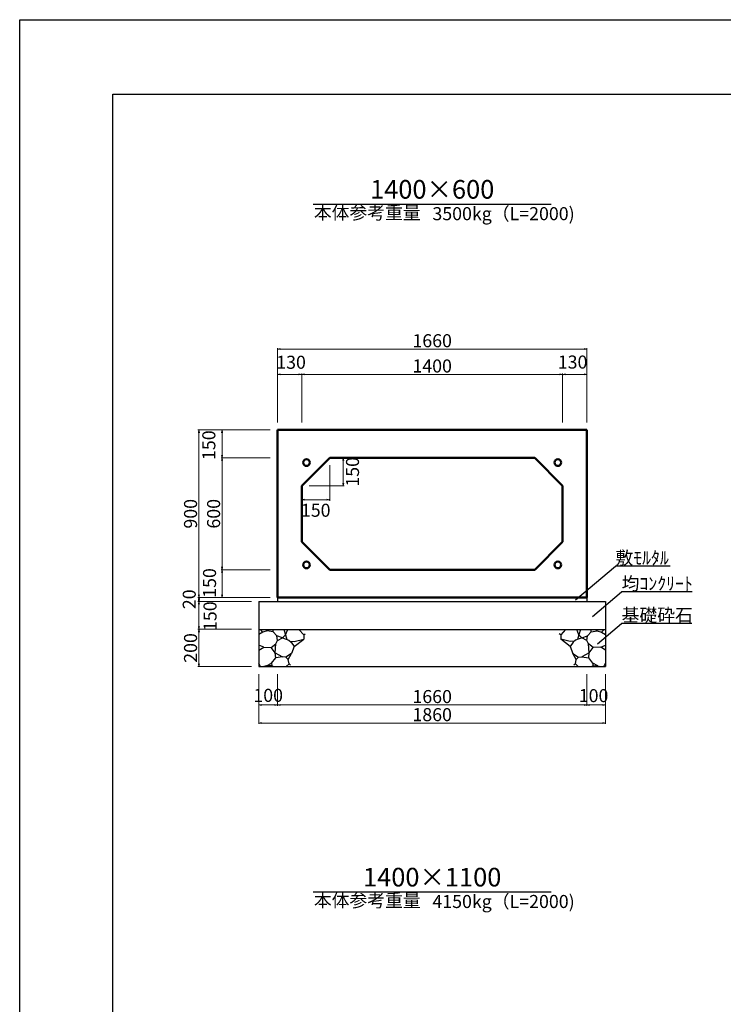
# Model space of a CAD drawing. Extents: x 353950 to 354791, y -45809 to -45215.
# Drawn here: x 353950 to 354139, y -45479 to -45215 of the extents above; entities that cross this region are included whole.
import ezdxf
from ezdxf.enums import TextEntityAlignment as Align

# ---------------------------------------------------------------- set-up
doc = ezdxf.new("R2010")
doc.units = 0
doc.header["$LTSCALE"] = 50
doc.header["$MEASUREMENT"] = 0
doc.header["$PDMODE"] = 34
doc.header["$PDSIZE"] = 250
doc.layers.get('0').update_dxf_attribs({"color": 9, "linetype": 'CONTINUOUS'})
doc.layers.get('DEFPOINTS').update_dxf_attribs({"color": 8, "linetype": 'CONTINUOUS'})
for name, color, linetype, lineweight in [('D-STR-DIM（寸法）', 7, 'CONTINUOUS', 25), ('D-STR-HTXT（旗揚げ）', 7, 'CONTINUOUS', 25), ('D-STR-STRn（構造物）', 7, 'CONTINUOUS', 25), ('D-STR-TXT（文字）', 7, 'CONTINUOUS', 25), ('D-STR（構造物外形線）', 1, 'CONTINUOUS', 50)]:
    doc.layers.add(name, color=color, linetype=linetype, lineweight=lineweight)
doc.layers.add('D-TTL(外枠）', color=2, linetype='CONTINUOUS')
doc.styles.add('ＭＳ ゴシック', font='MS Gothic.ttf')
doc.dimstyles.new('1-20', dxfattribs={"dimtxt": 3.5, "dimasz": 0.1, "dimexe": 0.25, "dimexo": 2, "dimgap": 0.05, "dimtad": 3, "dimdec": 0, "dimlfac": 20, "dimrnd": 0.1, "dimzin": 1, "dimdsep": 46, "dimtxsty": 'ＭＳ ゴシック', "dimblk": 'open_arrow', "dimcen": 0.025, "dimclrd": 7, "dimclre": 7, "dimclrt": 7, "dimadec": 0, "dimazin": 0, "dimtfac": 1, "dimtdec": 0, "dimtmove": 2, "dimatfit": 3, "dimldrblk": 'open_arrow', "dimfxl": 0, "dimlwd": 18, "dimlwe": 18, "dimarcsym": 0})

# ---------------------------------------------------------------- blocks, each defined once
blk = doc.blocks.new('open_arrow')
at = {"color": 0, "linetype": 'Continuous', "lineweight": -2}
blk.add_lwpolyline([(-7.5, 1.25), (0, 0), (-7.5, -1.25)], dxfattribs=at)
blk.add_lwpolyline([(0, 0), (-1, 0)])
blk = doc.blocks.new('*D1')
at = {"layer": 'D-STR-DIM（寸法）', "color": 7, "lineweight": 18, "ltscale": 10}
for p, q in [((354017.28, -45369.96), (353997.95, -45369.96)), ((354012.28, -45370.96), (353997.95, -45370.96)), ((353998.2, -45370.06), (353998.2, -45370.86))]:
    blk.add_line(p, q, dxfattribs=at)
at = {"layer": 'DEFPOINTS', "color": 0, "ltscale": 10}
for p in [(353998.2, -45370.96), (354014.28, -45370.96), (354019.28, -45369.96)]:
    blk.add_point(p, dxfattribs=at)
at = {"layer": 'D-STR-DIM（寸法）', "color": 7, "lineweight": 18, "ltscale": 10, "xscale": 0.1, "yscale": 0.1, "zscale": 0.1}
for p, rotation in [((353998.2, -45369.96), 90), ((353998.2, -45370.96), 270)]:
    blk.add_blockref('open_arrow', p, dxfattribs=dict(at, rotation=rotation))
at = {"layer": 'D-STR-DIM（寸法）', "color": 7, "ltscale": 10, "insert": (353996.05, -45370.4), "char_height": 3.5, "attachment_point": 5, "rotation": 90, "style": 'ＭＳ ゴシック'}
blk.add_mtext('20', dxfattribs=at)
blk = doc.blocks.new('*D2')
at = {"layer": 'D-STR-DIM（寸法）', "color": 7, "lineweight": 18, "ltscale": 10}
for p, q in [((354017.28, -45324.96), (353997.95, -45324.96)), ((353998.2, -45325.06), (353998.2, -45369.86)), ((354017.28, -45369.96), (353997.95, -45369.96))]:
    blk.add_line(p, q, dxfattribs=at)
at = {"layer": 'DEFPOINTS', "color": 0, "ltscale": 10}
for p in [(354019.28, -45324.96), (353998.2, -45369.96), (354019.28, -45369.96)]:
    blk.add_point(p, dxfattribs=at)
at = {"layer": 'D-STR-DIM（寸法）', "color": 7, "lineweight": 18, "ltscale": 10, "xscale": 0.1, "yscale": 0.1, "zscale": 0.1}
for p, rotation in [((353998.2, -45324.96), 90), ((353998.2, -45369.96), 270)]:
    blk.add_blockref('open_arrow', p, dxfattribs=dict(at, rotation=rotation))
at = {"layer": 'D-STR-DIM（寸法）', "color": 7, "ltscale": 10, "insert": (353996.4, -45347.46), "char_height": 3.5, "attachment_point": 5, "rotation": 90, "style": 'ＭＳ ゴシック'}
blk.add_mtext('900', dxfattribs=at)
blk = doc.blocks.new('*D3')
at = {"layer": 'D-STR-DIM（寸法）', "color": 7, "lineweight": 18, "ltscale": 10}
for p, q in [((354017.28, -45332.46), (354004.14, -45332.46)), ((354004.39, -45362.36), (354004.39, -45332.56)), ((354017.28, -45362.46), (354004.14, -45362.46))]:
    blk.add_line(p, q, dxfattribs=at)
at = {"layer": 'DEFPOINTS', "color": 0, "ltscale": 10}
for p in [(354004.39, -45332.46), (354019.28, -45332.46), (354019.28, -45362.46)]:
    blk.add_point(p, dxfattribs=at)
at = {"layer": 'D-STR-DIM（寸法）', "color": 7, "lineweight": 18, "ltscale": 10, "xscale": 0.1, "yscale": 0.1, "zscale": 0.1}
for p, rotation in [((354004.39, -45332.46), 90), ((354004.39, -45362.46), 270)]:
    blk.add_blockref('open_arrow', p, dxfattribs=dict(at, rotation=rotation))
at = {"layer": 'D-STR-DIM（寸法）', "color": 7, "ltscale": 10, "insert": (354002.59, -45347.46), "char_height": 3.5, "attachment_point": 5, "rotation": 90, "style": 'ＭＳ ゴシック'}
blk.add_mtext('600', dxfattribs=at)
blk = doc.blocks.new('*D4')
at = {"layer": 'D-STR-DIM（寸法）', "color": 7, "lineweight": 18, "ltscale": 10}
for p, q in [((354017.28, -45362.46), (354004.14, -45362.46)), ((354004.39, -45362.56), (354004.39, -45369.86)), ((354017.28, -45369.96), (354004.14, -45369.96))]:
    blk.add_line(p, q, dxfattribs=at)
at = {"layer": 'DEFPOINTS', "color": 0, "ltscale": 10}
for p in [(354019.28, -45362.46), (354004.39, -45369.96), (354019.28, -45369.96)]:
    blk.add_point(p, dxfattribs=at)
at = {"layer": 'D-STR-DIM（寸法）', "color": 7, "lineweight": 18, "ltscale": 10, "xscale": 0.1, "yscale": 0.1, "zscale": 0.1}
for p, rotation in [((354004.39, -45362.46), 90), ((354004.39, -45369.96), 270)]:
    blk.add_blockref('open_arrow', p, dxfattribs=dict(at, rotation=rotation))
at = {"layer": 'D-STR-DIM（寸法）', "color": 7, "ltscale": 10, "insert": (354001.5, -45366.03), "char_height": 3.5, "attachment_point": 5, "rotation": 90, "style": 'ＭＳ ゴシック'}
blk.add_mtext('150', dxfattribs=at)
blk = doc.blocks.new('*D5')
at = {"layer": 'D-STR-DIM（寸法）', "color": 7, "lineweight": 18, "ltscale": 10}
for p, q in [((354017.28, -45324.96), (354004.14, -45324.96)), ((354004.39, -45332.36), (354004.39, -45325.06)), ((354017.28, -45332.46), (354004.14, -45332.46))]:
    blk.add_line(p, q, dxfattribs=at)
at = {"layer": 'DEFPOINTS', "color": 0, "ltscale": 10}
for p in [(354004.39, -45324.96), (354019.28, -45324.96), (354019.28, -45332.46)]:
    blk.add_point(p, dxfattribs=at)
at = {"layer": 'D-STR-DIM（寸法）', "color": 7, "lineweight": 18, "ltscale": 10, "xscale": 0.1, "yscale": 0.1, "zscale": 0.1}
for p, rotation in [((354004.39, -45324.96), 90), ((354004.39, -45332.46), 270)]:
    blk.add_blockref('open_arrow', p, dxfattribs=dict(at, rotation=rotation))
at = {"layer": 'D-STR-DIM（寸法）', "color": 7, "ltscale": 10, "insert": (354001.31, -45329.06), "char_height": 3.5, "attachment_point": 5, "rotation": 90, "style": 'ＭＳ ゴシック'}
blk.add_mtext('150', dxfattribs=at)
blk = doc.blocks.new('*D8')
at = {"layer": 'D-STR-DIM（寸法）', "color": 7, "lineweight": 18, "ltscale": 10}
for p, q in [((354019.28, -45322.96), (354019.28, -45303.04)), ((354102.18, -45303.29), (354019.38, -45303.29)), ((354102.28, -45322.96), (354102.28, -45303.04))]:
    blk.add_line(p, q, dxfattribs=at)
at = {"layer": 'DEFPOINTS', "color": 0, "ltscale": 10}
for p in [(354019.28, -45303.29), (354019.28, -45324.96), (354102.28, -45324.96)]:
    blk.add_point(p, dxfattribs=at)
at = {"layer": 'D-STR-DIM（寸法）', "color": 7, "lineweight": 18, "ltscale": 10, "xscale": 0.1, "yscale": 0.1, "zscale": 0.1, "rotation": 180}
blk.add_blockref('open_arrow', (354019.28, -45303.29), dxfattribs=at)
at = {"layer": 'D-STR-DIM（寸法）', "color": 7, "lineweight": 18, "ltscale": 10, "xscale": 0.1, "yscale": 0.1, "zscale": 0.1}
blk.add_blockref('open_arrow', (354102.28, -45303.29), dxfattribs=at)
at = {"layer": 'D-STR-DIM（寸法）', "color": 7, "ltscale": 10, "insert": (354060.78, -45301.49), "char_height": 3.5, "attachment_point": 5, "style": 'ＭＳ ゴシック'}
blk.add_mtext('1660', dxfattribs=at)
blk = doc.blocks.new('*D9')
at = {"layer": 'D-STR-DIM（寸法）', "color": 7, "lineweight": 18, "ltscale": 10}
for p, q in [((354025.78, -45322.96), (354025.78, -45309.82)), ((354025.88, -45310.07), (354095.68, -45310.07)), ((354095.78, -45322.96), (354095.78, -45309.82))]:
    blk.add_line(p, q, dxfattribs=at)
at = {"layer": 'DEFPOINTS', "color": 0, "ltscale": 10}
for p in [(354095.78, -45310.07), (354025.78, -45324.96), (354095.78, -45324.96)]:
    blk.add_point(p, dxfattribs=at)
at = {"layer": 'D-STR-DIM（寸法）', "color": 7, "lineweight": 18, "ltscale": 10, "xscale": 0.1, "yscale": 0.1, "zscale": 0.1, "rotation": 180}
blk.add_blockref('open_arrow', (354025.78, -45310.07), dxfattribs=at)
at = {"layer": 'D-STR-DIM（寸法）', "color": 7, "lineweight": 18, "ltscale": 10, "xscale": 0.1, "yscale": 0.1, "zscale": 0.1}
blk.add_blockref('open_arrow', (354095.78, -45310.07), dxfattribs=at)
at = {"layer": 'D-STR-DIM（寸法）', "color": 7, "ltscale": 10, "insert": (354060.78, -45308.27), "char_height": 3.5, "attachment_point": 5, "style": 'ＭＳ ゴシック'}
blk.add_mtext('1400', dxfattribs=at)
blk = doc.blocks.new('*D10')
at = {"layer": 'D-STR-DIM（寸法）', "color": 7, "lineweight": 18, "ltscale": 10}
for p, q in [((354019.28, -45322.96), (354019.28, -45309.82)), ((354025.68, -45310.07), (354019.38, -45310.07)), ((354025.78, -45322.96), (354025.78, -45309.82))]:
    blk.add_line(p, q, dxfattribs=at)
at = {"layer": 'DEFPOINTS', "color": 0, "ltscale": 10}
for p in [(354019.28, -45310.07), (354019.28, -45324.96), (354025.78, -45324.96)]:
    blk.add_point(p, dxfattribs=at)
at = {"layer": 'D-STR-DIM（寸法）', "color": 7, "lineweight": 18, "ltscale": 10, "xscale": 0.1, "yscale": 0.1, "zscale": 0.1, "rotation": 180}
blk.add_blockref('open_arrow', (354019.28, -45310.07), dxfattribs=at)
at = {"layer": 'D-STR-DIM（寸法）', "color": 7, "lineweight": 18, "ltscale": 10, "xscale": 0.1, "yscale": 0.1, "zscale": 0.1}
blk.add_blockref('open_arrow', (354025.78, -45310.07), dxfattribs=at)
at = {"layer": 'D-STR-DIM（寸法）', "color": 7, "ltscale": 10, "insert": (354022.92, -45307.27), "char_height": 3.5, "attachment_point": 5, "style": 'ＭＳ ゴシック'}
blk.add_mtext('130', dxfattribs=at)
blk = doc.blocks.new('*D11')
at = {"layer": 'D-STR-DIM（寸法）', "color": 7, "lineweight": 18, "ltscale": 10}
for p, q in [((354095.78, -45322.96), (354095.78, -45309.82)), ((354095.88, -45310.07), (354102.18, -45310.07)), ((354102.28, -45322.96), (354102.28, -45309.82))]:
    blk.add_line(p, q, dxfattribs=at)
at = {"layer": 'DEFPOINTS', "color": 0, "ltscale": 10}
for p in [(354102.28, -45310.07), (354095.78, -45324.96), (354102.28, -45324.96)]:
    blk.add_point(p, dxfattribs=at)
at = {"layer": 'D-STR-DIM（寸法）', "color": 7, "lineweight": 18, "ltscale": 10, "xscale": 0.1, "yscale": 0.1, "zscale": 0.1, "rotation": 180}
blk.add_blockref('open_arrow', (354095.78, -45310.07), dxfattribs=at)
at = {"layer": 'D-STR-DIM（寸法）', "color": 7, "lineweight": 18, "ltscale": 10, "xscale": 0.1, "yscale": 0.1, "zscale": 0.1}
blk.add_blockref('open_arrow', (354102.28, -45310.07), dxfattribs=at)
at = {"layer": 'D-STR-DIM（寸法）', "color": 7, "ltscale": 10, "insert": (354098.45, -45307.22), "char_height": 3.5, "attachment_point": 5, "style": 'ＭＳ ゴシック'}
blk.add_mtext('130', dxfattribs=at)
blk = doc.blocks.new('*D6')
at = {"layer": 'D-STR-DIM（寸法）', "color": 7, "lineweight": 18, "ltscale": 10}
for p, q in [((354035.28, -45332.46), (354037.16, -45332.46)), ((354036.91, -45339.86), (354036.91, -45332.56)), ((354027.78, -45339.96), (354037.16, -45339.96))]:
    blk.add_line(p, q, dxfattribs=at)
at = {"layer": 'DEFPOINTS', "color": 0, "ltscale": 10}
for p in [(354033.28, -45332.46), (354036.91, -45332.46), (354025.78, -45339.96)]:
    blk.add_point(p, dxfattribs=at)
at = {"layer": 'D-STR-DIM（寸法）', "color": 7, "lineweight": 18, "ltscale": 10, "xscale": 0.1, "yscale": 0.1, "zscale": 0.1}
for p, rotation in [((354036.91, -45332.46), 90), ((354036.91, -45339.96), 270)]:
    blk.add_blockref('open_arrow', p, dxfattribs=dict(at, rotation=rotation))
at = {"layer": 'D-STR-DIM（寸法）', "color": 7, "ltscale": 10, "insert": (354039.86, -45336.21), "char_height": 3.5, "attachment_point": 5, "rotation": 90, "style": 'ＭＳ ゴシック'}
blk.add_mtext('150', dxfattribs=at)
blk = doc.blocks.new('*D7')
at = {"layer": 'D-STR-DIM（寸法）', "color": 7, "lineweight": 18, "ltscale": 10}
for p, q in [((354033.28, -45334.46), (354033.28, -45343.96)), ((354025.78, -45341.96), (354025.78, -45343.96)), ((354033.18, -45343.71), (354025.88, -45343.71))]:
    blk.add_line(p, q, dxfattribs=at)
at = {"layer": 'DEFPOINTS', "color": 0, "ltscale": 10}
for p in [(354033.28, -45332.46), (354025.78, -45339.96), (354025.78, -45343.71)]:
    blk.add_point(p, dxfattribs=at)
at = {"layer": 'D-STR-DIM（寸法）', "color": 7, "lineweight": 18, "ltscale": 10, "xscale": 0.1, "yscale": 0.1, "zscale": 0.1, "rotation": 180}
blk.add_blockref('open_arrow', (354025.78, -45343.71), dxfattribs=at)
at = {"layer": 'D-STR-DIM（寸法）', "color": 7, "lineweight": 18, "ltscale": 10, "xscale": 0.1, "yscale": 0.1, "zscale": 0.1}
blk.add_blockref('open_arrow', (354033.28, -45343.71), dxfattribs=at)
at = {"layer": 'D-STR-DIM（寸法）', "color": 7, "ltscale": 10, "insert": (354029.53, -45346.97), "char_height": 3.5, "attachment_point": 5, "style": 'ＭＳ ゴシック'}
blk.add_mtext('150', dxfattribs=at)
blk = doc.blocks.new('*D111')
at = {"layer": 'D-STR-DIM（寸法）', "color": 7, "lineweight": 18, "ltscale": 10}
for p, q in [((354012.28, -45370.96), (353997.95, -45370.96)), ((353998.2, -45371.06), (353998.2, -45378.36)), ((354012.28, -45378.46), (353997.95, -45378.46))]:
    blk.add_line(p, q, dxfattribs=at)
at = {"layer": 'DEFPOINTS', "color": 0, "ltscale": 10}
for p in [(354014.28, -45370.96), (353998.2, -45378.46), (354014.28, -45378.46)]:
    blk.add_point(p, dxfattribs=at)
at = {"layer": 'D-STR-DIM（寸法）', "color": 7, "lineweight": 18, "ltscale": 10, "xscale": 0.1, "yscale": 0.1, "zscale": 0.1}
for p, rotation in [((353998.2, -45370.96), 90), ((353998.2, -45378.46), 270)]:
    blk.add_blockref('open_arrow', p, dxfattribs=dict(at, rotation=rotation))
at = {"layer": 'D-STR-DIM（寸法）', "color": 7, "ltscale": 10, "insert": (354001.63, -45374.93), "char_height": 3.5, "attachment_point": 5, "rotation": 90, "style": 'ＭＳ ゴシック'}
blk.add_mtext('150', dxfattribs=at)
blk = doc.blocks.new('*D112')
at = {"layer": 'D-STR-DIM（寸法）', "color": 7, "lineweight": 18, "ltscale": 10}
for p, q in [((354012.28, -45378.46), (353997.95, -45378.46)), ((353998.2, -45378.56), (353998.2, -45388.36)), ((354012.28, -45388.46), (353997.95, -45388.46))]:
    blk.add_line(p, q, dxfattribs=at)
at = {"layer": 'DEFPOINTS', "color": 0, "ltscale": 10}
for p in [(354014.28, -45378.46), (353998.2, -45388.46), (354014.28, -45388.46)]:
    blk.add_point(p, dxfattribs=at)
at = {"layer": 'D-STR-DIM（寸法）', "color": 7, "lineweight": 18, "ltscale": 10, "xscale": 0.1, "yscale": 0.1, "zscale": 0.1}
for p, rotation in [((353998.2, -45378.46), 90), ((353998.2, -45388.46), 270)]:
    blk.add_blockref('open_arrow', p, dxfattribs=dict(at, rotation=rotation))
at = {"layer": 'D-STR-DIM（寸法）', "color": 7, "ltscale": 10, "insert": (353996.4, -45383.46), "char_height": 3.5, "attachment_point": 5, "rotation": 90, "style": 'ＭＳ ゴシック'}
blk.add_mtext('200', dxfattribs=at)
blk = doc.blocks.new('*D113')
at = {"layer": 'D-STR-DIM（寸法）', "color": 7, "lineweight": 18, "ltscale": 10}
for p, q in [((354019.28, -45391.46), (354019.28, -45399)), ((354102.28, -45390.46), (354102.28, -45399)), ((354019.38, -45398.75), (354102.18, -45398.75))]:
    blk.add_line(p, q, dxfattribs=at)
at = {"layer": 'DEFPOINTS', "color": 0, "ltscale": 10}
for p in [(354019.28, -45389.46), (354102.28, -45388.46), (354102.28, -45398.75)]:
    blk.add_point(p, dxfattribs=at)
at = {"layer": 'D-STR-DIM（寸法）', "color": 7, "lineweight": 18, "ltscale": 10, "xscale": 0.1, "yscale": 0.1, "zscale": 0.1, "rotation": 180}
blk.add_blockref('open_arrow', (354019.28, -45398.75), dxfattribs=at)
at = {"layer": 'D-STR-DIM（寸法）', "color": 7, "lineweight": 18, "ltscale": 10, "xscale": 0.1, "yscale": 0.1, "zscale": 0.1}
blk.add_blockref('open_arrow', (354102.28, -45398.75), dxfattribs=at)
at = {"layer": 'D-STR-DIM（寸法）', "color": 7, "ltscale": 10, "insert": (354060.78, -45396.95), "char_height": 3.5, "attachment_point": 5, "style": 'ＭＳ ゴシック'}
blk.add_mtext('1660', dxfattribs=at)
blk = doc.blocks.new('*D114')
at = {"layer": 'D-STR-DIM（寸法）', "color": 7, "lineweight": 18, "ltscale": 10}
for p, q in [((354014.28, -45390.46), (354014.28, -45399)), ((354019.28, -45390.46), (354019.28, -45399)), ((354014.38, -45398.75), (354019.18, -45398.75))]:
    blk.add_line(p, q, dxfattribs=at)
at = {"layer": 'DEFPOINTS', "color": 0, "ltscale": 10}
for p in [(354014.28, -45388.46), (354019.28, -45388.46), (354019.28, -45398.75)]:
    blk.add_point(p, dxfattribs=at)
at = {"layer": 'D-STR-DIM（寸法）', "color": 7, "lineweight": 18, "ltscale": 10, "xscale": 0.1, "yscale": 0.1, "zscale": 0.1, "rotation": 180}
blk.add_blockref('open_arrow', (354014.28, -45398.75), dxfattribs=at)
at = {"layer": 'D-STR-DIM（寸法）', "color": 7, "lineweight": 18, "ltscale": 10, "xscale": 0.1, "yscale": 0.1, "zscale": 0.1}
blk.add_blockref('open_arrow', (354019.28, -45398.75), dxfattribs=at)
at = {"layer": 'D-STR-DIM（寸法）', "color": 7, "ltscale": 10, "insert": (354016.78, -45396.62), "char_height": 3.5, "attachment_point": 5, "style": 'ＭＳ ゴシック'}
blk.add_mtext('100', dxfattribs=at)
blk = doc.blocks.new('*D115')
at = {"layer": 'D-STR-DIM（寸法）', "color": 7, "lineweight": 18, "ltscale": 10}
for p, q in [((354014.28, -45390.46), (354014.28, -45403.85)), ((354107.28, -45390.46), (354107.28, -45403.85)), ((354014.38, -45403.6), (354107.18, -45403.6))]:
    blk.add_line(p, q, dxfattribs=at)
at = {"layer": 'DEFPOINTS', "color": 0, "ltscale": 10}
for p in [(354014.28, -45388.46), (354107.28, -45388.46), (354107.28, -45403.6)]:
    blk.add_point(p, dxfattribs=at)
at = {"layer": 'D-STR-DIM（寸法）', "color": 7, "lineweight": 18, "ltscale": 10, "xscale": 0.1, "yscale": 0.1, "zscale": 0.1, "rotation": 180}
blk.add_blockref('open_arrow', (354014.28, -45403.6), dxfattribs=at)
at = {"layer": 'D-STR-DIM（寸法）', "color": 7, "lineweight": 18, "ltscale": 10, "xscale": 0.1, "yscale": 0.1, "zscale": 0.1}
blk.add_blockref('open_arrow', (354107.28, -45403.6), dxfattribs=at)
at = {"layer": 'D-STR-DIM（寸法）', "color": 7, "ltscale": 10, "insert": (354060.78, -45401.8), "char_height": 3.5, "attachment_point": 5, "style": 'ＭＳ ゴシック'}
blk.add_mtext('1860', dxfattribs=at)
blk = doc.blocks.new('*D116')
at = {"layer": 'D-STR-DIM（寸法）', "color": 7, "lineweight": 18, "ltscale": 10}
for p, q in [((354102.28, -45390.46), (354102.28, -45399)), ((354107.28, -45390.46), (354107.28, -45399)), ((354102.38, -45398.75), (354107.18, -45398.75))]:
    blk.add_line(p, q, dxfattribs=at)
at = {"layer": 'DEFPOINTS', "color": 0, "ltscale": 10}
for p in [(354102.28, -45388.46), (354107.28, -45388.46), (354107.28, -45398.75)]:
    blk.add_point(p, dxfattribs=at)
at = {"layer": 'D-STR-DIM（寸法）', "color": 7, "lineweight": 18, "ltscale": 10, "xscale": 0.1, "yscale": 0.1, "zscale": 0.1, "rotation": 180}
blk.add_blockref('open_arrow', (354102.28, -45398.75), dxfattribs=at)
at = {"layer": 'D-STR-DIM（寸法）', "color": 7, "lineweight": 18, "ltscale": 10, "xscale": 0.1, "yscale": 0.1, "zscale": 0.1}
blk.add_blockref('open_arrow', (354107.28, -45398.75), dxfattribs=at)
at = {"layer": 'D-STR-DIM（寸法）', "color": 7, "ltscale": 10, "insert": (354104.08, -45396.7), "char_height": 3.5, "attachment_point": 5, "style": 'ＭＳ ゴシック'}
blk.add_mtext('100', dxfattribs=at)

msp = doc.modelspace()

# ---------------------------------------------------------------- linework, layer by layer
at = {"layer": 'D-STR-HTXT（旗揚げ）', "color": 4, "linetype": 'Continuous', "ltscale": 100}
for p, q in [((354028.893, -45264.381), (354092.676, -45264.381)), ((354028.893, -45448.888), (354092.676, -45448.888))]:
    msp.add_line(p, q, dxfattribs=at)
at = {"layer": 'D-STR-HTXT（旗揚げ）', "color": 4, "linetype": 'Continuous', "ltscale": 10}
for p, q in [((354099.218, -45370.56), (354109.951, -45361.542)), ((354124.612, -45361.542), (354109.951, -45361.542)), ((354103.81, -45374.975), (354111.609, -45368.423)), ((354130.535, -45368.423), (354111.609, -45368.423)), ((354105.135, -45382.315), (354111.609, -45376.875)), ((354130.472, -45376.875), (354111.609, -45376.875))]:
    msp.add_line(p, q, dxfattribs=at)
at = {"layer": 'D-STR-STRn（構造物）', "color": 5, "ltscale": 10}
for p, q in [((354014.284, -45370.962), (354107.284, -45370.962)), ((354019.284, -45369.962), (354019.284, -45370.962)), ((354102.284, -45369.962), (354102.284, -45370.962)), ((354014.284, -45378.462), (354107.284, -45378.462)), ((354014.284, -45388.462), (354107.284, -45388.462))]:
    msp.add_line(p, q, dxfattribs=at)
at = {"layer": 'D-STR-STRn（構造物）', "color": 5, "linetype": 'Continuous'}
for p, q in [((354014.284, -45370.962), (354014.284, -45388.462)), ((354107.284, -45370.962), (354107.284, -45388.462))]:
    msp.add_line(p, q, dxfattribs=at)
at = {"layer": 'D-STR-STRn（構造物）', "color": 5, "ltscale": 1000}
for p, q in [((354015.349, -45379.252), (354014.685, -45378.462)), ((354016.519, -45378.875), (354015.349, -45379.252)), ((354016.519, -45378.875), (354016.901, -45378.462)), ((354018.135, -45379.135), (354016.519, -45378.875)), ((354018.135, -45379.135), (354018.099, -45378.462)), ((354021.006, -45378.462), (354021.461, -45379.898)), ((354021.461, -45379.898), (354022.02, -45378.462)), ((354025.009, -45378.462), (354026.302, -45379.903)), ((354096.56, -45378.462), (354095.267, -45379.903)), ((354100.108, -45379.898), (354099.549, -45378.462)), ((354100.563, -45378.462), (354100.108, -45379.898)), ((354103.434, -45379.135), (354103.47, -45378.462)), ((354103.434, -45379.135), (354105.05, -45378.875)), ((354105.05, -45378.875), (354104.668, -45378.462)), ((354105.05, -45378.875), (354106.22, -45379.252)), ((354106.22, -45379.252), (354106.883, -45378.462)), ((354015.349, -45379.252), (354014.284, -45379.879)), ((354019.11, -45380.198), (354018.135, -45379.135)), ((354018.817, -45382.382), (354019.288, -45381.438)), ((354019.288, -45381.438), (354019.11, -45380.198)), ((354020.657, -45380.73), (354019.11, -45380.198)), ((354019.288, -45381.438), (354020.657, -45380.73)), ((354021.461, -45379.898), (354020.657, -45380.73)), ((354020.657, -45380.73), (354022.31, -45381.342)), ((354021.461, -45379.898), (354021.773, -45381.144)), ((354022.31, -45381.342), (354022.923, -45381.924)), ((354022.617, -45381.633), (354023.739, -45381.741)), ((354023.739, -45381.741), (354026.302, -45381.085)), ((354023.749, -45383.025), (354026.302, -45381.085)), ((354026.302, -45379.903), (354026.739, -45379.684)), ((354026.302, -45379.903), (354026.302, -45381.085)), ((354026.302, -45381.085), (354026.352, -45381.096)), ((354095.267, -45379.903), (354094.83, -45379.684)), ((354095.267, -45381.085), (354095.217, -45381.096)), ((354095.267, -45379.903), (354095.267, -45381.085)), ((354097.83, -45381.741), (354095.267, -45381.085)), ((354097.819, -45383.025), (354095.267, -45381.085)), ((354098.952, -45381.633), (354097.83, -45381.741)), ((354099.259, -45381.342), (354098.646, -45381.924)), ((354100.912, -45380.73), (354099.259, -45381.342)), ((354100.108, -45379.898), (354099.796, -45381.144)), ((354100.108, -45379.898), (354100.912, -45380.73)), ((354100.912, -45380.73), (354102.459, -45380.198)), ((354102.281, -45381.438), (354100.912, -45380.73)), ((354102.281, -45381.438), (354102.459, -45380.198)), ((354102.752, -45382.382), (354102.281, -45381.438)), ((354102.459, -45380.198), (354103.434, -45379.135)), ((354106.22, -45379.252), (354107.284, -45379.879)), ((354015.581, -45383.281), (354014.284, -45382.735)), ((354014.284, -45384.018), (354015.581, -45383.281)), ((354015.581, -45383.281), (354017.617, -45383.315)), ((354017.617, -45383.315), (354018.817, -45382.382)), ((354018.675, -45384.783), (354017.617, -45383.315)), ((354018.675, -45384.783), (354018.817, -45382.382)), ((354022.923, -45381.924), (354023.749, -45383.025)), ((354023.749, -45383.025), (354023.022, -45384.969)), ((354098.646, -45381.924), (354097.819, -45383.025)), ((354097.819, -45383.025), (354098.547, -45384.969)), ((354102.894, -45384.783), (354102.752, -45382.382)), ((354103.952, -45383.315), (354102.752, -45382.382)), ((354102.894, -45384.783), (354103.952, -45383.315)), ((354105.988, -45383.281), (354103.952, -45383.315)), ((354105.988, -45383.281), (354107.284, -45382.735)), ((354107.284, -45384.018), (354105.988, -45383.281)), ((354017.702, -45387.53), (354018.802, -45386.135)), ((354018.802, -45386.135), (354018.675, -45384.783)), ((354018.675, -45384.783), (354020.661, -45385.858)), ((354020.661, -45385.858), (354018.802, -45386.135)), ((354021.501, -45385.921), (354020.661, -45385.858)), ((354023.022, -45384.969), (354021.501, -45385.921)), ((354021.501, -45385.921), (354022.134, -45386.57)), ((354022.134, -45386.57), (354023.022, -45384.969)), ((354022.371, -45387.709), (354022.134, -45386.57)), ((354099.435, -45386.57), (354098.547, -45384.969)), ((354098.547, -45384.969), (354100.068, -45385.921)), ((354099.198, -45387.709), (354099.435, -45386.57)), ((354100.068, -45385.921), (354099.435, -45386.57)), ((354100.068, -45385.921), (354100.907, -45385.858)), ((354102.894, -45384.783), (354100.907, -45385.858)), ((354100.907, -45385.858), (354102.767, -45386.135)), ((354102.767, -45386.135), (354102.894, -45384.783)), ((354103.867, -45387.53), (354102.767, -45386.135)), ((354014.711, -45388.462), (354014.284, -45387.573)), ((354016.338, -45388.278), (354015.579, -45388.462)), ((354016.338, -45388.278), (354017.702, -45387.53)), ((354017.595, -45388.232), (354016.338, -45388.278)), ((354018.12, -45388.462), (354017.595, -45388.232)), ((354017.702, -45387.53), (354017.728, -45388.227)), ((354021.617, -45388.462), (354022.371, -45387.709)), ((354022.371, -45387.709), (354022.761, -45388.072)), ((354099.198, -45387.709), (354098.808, -45388.072)), ((354099.952, -45388.462), (354099.198, -45387.709)), ((354103.449, -45388.462), (354103.974, -45388.232)), ((354103.867, -45387.53), (354103.841, -45388.227)), ((354105.231, -45388.278), (354103.867, -45387.53)), ((354103.974, -45388.232), (354105.231, -45388.278)), ((354105.231, -45388.278), (354105.99, -45388.462)), ((354106.858, -45388.462), (354107.284, -45387.573))]:
    msp.add_line(p, q, dxfattribs=at)
at = {"layer": 'D-STR（構造物外形線）', "color": 1}
for p, q in [((354019.284, -45369.962), (354019.284, -45324.962)), ((354019.284, -45324.962), (354102.284, -45324.962)), ((354102.284, -45324.962), (354102.284, -45369.962)), ((354025.784, -45339.962), (354033.284, -45332.462)), ((354033.284, -45332.462), (354088.284, -45332.462)), ((354088.284, -45332.462), (354095.784, -45339.962)), ((354025.784, -45354.962), (354025.784, -45339.962)), ((354095.784, -45339.962), (354095.784, -45354.962)), ((354033.284, -45362.462), (354025.784, -45354.962)), ((354095.784, -45354.962), (354088.284, -45362.462)), ((354088.284, -45362.462), (354033.284, -45362.462)), ((354102.284, -45369.962), (354019.284, -45369.962))]:
    msp.add_line(p, q, dxfattribs=at)
at = {"layer": 'D-STR（構造物外形線）', "color": 1, "ltscale": 10}
for centre in [(354027.06, -45333.737), (354094.509, -45333.737), (354027.06, -45361.187), (354094.509, -45361.187)]:
    msp.add_circle(centre, 0.9, dxfattribs=at)
at = {"layer": 'D-TTL(外枠）', "linetype": 'Continuous'}
msp.add_line((353975.111, -45234.925), (354770.111, -45234.925), dxfattribs=at)
at = {"layer": 'D-TTL(外枠）'}
msp.add_line((353975.111, -45788.925), (353975.111, -45234.925), dxfattribs=at)
at = {"layer": 'DEFPOINTS'}
msp.add_line((353950.111, -45808.925), (353950.111, -45214.925), dxfattribs=at)
at = {"layer": 'DEFPOINTS', "ltscale": 10}
msp.add_line((353950.111, -45214.925), (354791.111, -45214.925), dxfattribs=at)

# ---------------------------------------------------------------- texts
at = {"layer": 'D-STR-TXT（文字）', "color": 2, "linetype": 'Continuous', "lineweight": 18, "style": 'ＭＳ ゴシック'}
for s, height, p in [('1400×600', 5, (354060.784, -45262.932)), ('本体参考重量', 3.5, (354043.368, -45268.448)), ('1400×1100', 5, (354060.784, -45447.44)), ('本体参考重量', 3.5, (354043.368, -45452.955))]:
    msp.add_text(s, height=height, dxfattribs=at).set_placement(p, align=Align.CENTER)
for s, p in [('3500kg（L=2000)', (354060.843, -45268.711)), ('4150kg（L=2000)', (354060.843, -45453.219))]:
    msp.add_text(s, height=3.5, dxfattribs=at).set_placement(p)
at = {"layer": 'D-STR-TXT（文字）', "color": 2, "linetype": 'Continuous', "style": 'ＭＳ ゴシック'}
for s, p in [('敷ﾓﾙﾀﾙ', (354109.951, -45361.042)), ('均ｺﾝｸﾘｰﾄ', (354111.609, -45367.923)), ('基礎砕石', (354111.609, -45376.375))]:
    msp.add_text(s, height=3.5, dxfattribs=at).set_placement(p)

# ---------------------------------------------------------------- dimensions: what is measured, and where the dimension line sits
at = {"layer": 'D-STR-DIM（寸法）', "ltscale": 10}
for base, p1, p2, picture, middle in [((354019.284, -45303.29), (354102.284, -45324.962), (354019.284, -45324.962), '*D8', (354060.784, -45301.49)), ((354095.784, -45310.071), (354025.784, -45324.962), (354095.784, -45324.962), '*D9', (354060.784, -45308.271)), ((354107.284, -45403.602), (354014.284, -45388.462), (354107.284, -45388.462), '*D115', (354060.784, -45401.802)), ((354102.284, -45398.749), (354019.284, -45389.462), (354102.284, -45388.462), '*D113', (354060.784, -45396.949))]:
    dim = msp.add_linear_dim(base=base, p1=p1, p2=p2, dimstyle='1-20', dxfattribs=at)
    dim.commit()
    dim.dimension.update_dxf_attribs({"geometry": picture, "text_midpoint": middle})
for base, p1, p2, picture, middle in [((354019.284, -45310.071), (354025.784, -45324.962), (354019.284, -45324.962), '*D10', (354022.92, -45307.265)), ((354025.784, -45343.709), (354033.284, -45332.462), (354025.784, -45339.962), '*D7', (354029.534, -45346.975)), ((354019.284, -45398.749), (354014.284, -45388.462), (354019.284, -45388.462), '*D114', (354016.784, -45396.621)), ((354107.284, -45398.749), (354102.284, -45388.462), (354107.284, -45388.462), '*D116', (354104.077, -45396.705))]:
    dim = msp.add_linear_dim(base=base, p1=p1, p2=p2, dimstyle='1-20', dxfattribs=at)
    dim.commit()
    dim.dimension.update_dxf_attribs({"geometry": picture, "text_midpoint": middle, "dimtype": 160})
for base, p1, p2, angle, picture, middle in [((354102.284, -45310.071), (354095.784, -45324.962), (354102.284, -45324.962), 180, '*D11', (354098.451, -45307.219)), ((354004.394, -45324.962), (354019.284, -45332.462), (354019.284, -45324.962), 270, '*D5', (354001.307, -45329.064)), ((354036.91, -45332.462), (354025.784, -45339.962), (354033.284, -45332.462), 90, '*D6', (354039.858, -45336.212)), ((354004.394, -45369.962), (354019.284, -45362.462), (354019.284, -45369.962), 90, '*D4', (354001.504, -45366.028)), ((353998.198, -45370.962), (354019.284, -45369.962), (354014.284, -45370.962), 90, '*D1', (353996.054, -45370.397)), ((353998.198, -45378.462), (354014.284, -45370.962), (354014.284, -45378.462), 90, '*D111', (354001.635, -45374.933))]:
    dim = msp.add_linear_dim(base=base, p1=p1, p2=p2, angle=angle, dimstyle='1-20', dxfattribs=at)
    dim.commit()
    dim.dimension.update_dxf_attribs({"geometry": picture, "text_midpoint": middle, "dimtype": 160})
for base, p1, p2, picture, middle in [((353998.198, -45369.962), (354019.284, -45324.962), (354019.284, -45369.962), '*D2', (353996.398, -45347.462)), ((354004.394, -45332.462), (354019.284, -45362.462), (354019.284, -45332.462), '*D3', (354002.594, -45347.462)), ((353998.198, -45388.462), (354014.284, -45378.462), (354014.284, -45388.462), '*D112', (353996.398, -45383.462))]:
    dim = msp.add_linear_dim(base=base, p1=p1, p2=p2, angle=90, dimstyle='1-20', dxfattribs=at)
    dim.commit()
    dim.dimension.update_dxf_attribs({"geometry": picture, "text_midpoint": middle})

doc.saveas('drawing.dxf')
